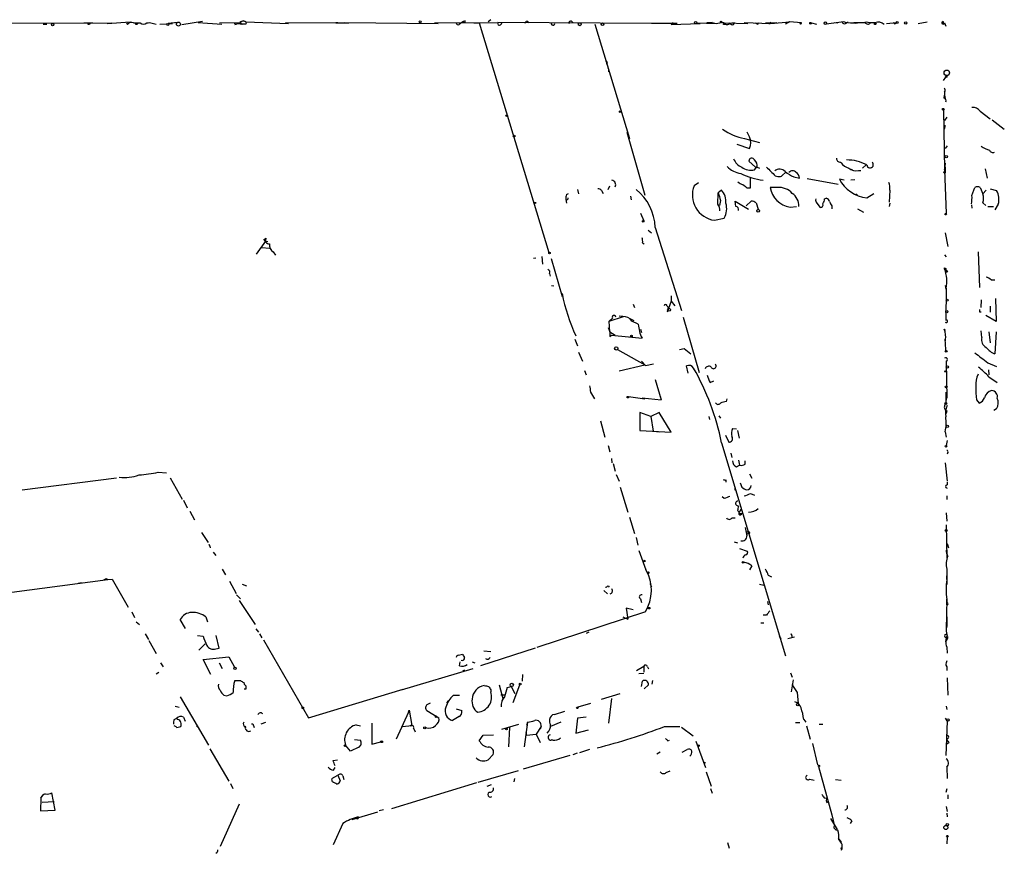
# Model space of a CAD drawing. Extents: x -21533 to 98113, y -115708 to 132237.
# Drawn here: x 594 to 746, y 132099 to 132227 of the extents above; entities that cross this region are included whole.
import ezdxf

# ---------------------------------------------------------------- set-up
doc = ezdxf.new("R2010")
doc.units = 0
doc.header["$MEASUREMENT"] = 0
doc.layers.add('MAIN', color=5, linetype='CONTINUOUS')

msp = doc.modelspace()

# ---------------------------------------------------------------- linework, layer by layer
at = {"layer": 'MAIN'}
for p, q in [((560.07, 132226.5156), (608.076, 132226.6002)), ((597.4927, 132226.4309), (598.0853, 132226.4309)), ((603.758, 132226.6002), (605.1973, 132226.6002)), ((607.3987, 132226.5156), (610.9547, 132226.7696)), ((610.362, 132226.6002), (610.5313, 132226.3462)), ((611.4627, 132226.6002), (612.4787, 132226.6002)), ((613.918, 132226.6849), (614.934, 132226.4309)), ((615.5267, 132226.4309), (617.474, 132226.5156)), ((618.236, 132226.6849), (616.7967, 132226.5156)), ((618.9133, 132226.3462), (622.1307, 132226.8542)), ((621.4533, 132226.6849), (625.094, 132226.4309)), ((624.7553, 132226.6002), (627.888, 132226.6849)), ((627.0413, 132226.6002), (628.2267, 132226.4309)), ((627.126, 132226.3462), (627.38, 132226.4309)), ((627.888, 132226.5156), (627.38, 132226.4309)), ((627.888, 132226.6849), (628.2267, 132226.4309)), ((628.8193, 132226.4309), (628.2267, 132226.4309)), ((628.4807, 132226.9389), (628.8193, 132226.7696)), ((628.8193, 132226.7696), (635.4233, 132226.5156)), ((634.9153, 132226.6849), (643.0433, 132226.6002)), ((643.0433, 132226.6002), (642.7047, 132226.6002)), ((642.7047, 132226.6002), (644.7367, 132226.6002)), ((644.0593, 132226.6849), (658.5373, 132226.5156)), ((657.9447, 132226.6002), (667.766, 132226.6849)), ((661.3313, 132226.6002), (662.7707, 132226.6849)), ((662.2627, 132226.6849), (662.7707, 132226.6849)), ((662.686, 132226.6849), (662.686, 132226.9389)), ((664.0407, 132226.6002), (664.8873, 132226.6002)), ((664.8873, 132226.6002), (675.64, 132191.1249)), ((666.6653, 132227.1082), (666.242, 132226.7696)), ((667.8507, 132226.2616), (667.766, 132226.6849)), ((691.4727, 132226.5156), (667.766, 132226.6849)), ((672.2533, 132226.8542), (672.5073, 132226.6002)), ((679.1113, 132226.8542), (679.3653, 132226.6002)), ((682.752, 132226.4309), (688.086, 132208.7356)), ((695.452, 132226.5156), (691.4727, 132226.5156)), ((694.8593, 132226.6849), (694.5207, 132226.3462)), ((694.5207, 132226.3462), (699.008, 132226.5156)), ((698.5, 132226.6002), (699.008, 132226.5156)), ((698.5, 132226.6002), (701.4633, 132226.5156)), ((700.8707, 132226.6849), (700.024, 132226.6002)), ((700.8707, 132226.6849), (701.4633, 132226.5156)), ((701.4633, 132226.5156), (702.31, 132226.6849)), ((702.6487, 132226.6002), (702.31, 132226.6849)), ((702.818, 132226.6002), (706.374, 132226.5156)), ((703.9187, 132226.6002), (704.2573, 132226.6849)), ((705.7813, 132226.6849), (709.93, 132226.5156)), ((707.898, 132226.4309), (708.0673, 132226.6002)), ((709.0833, 132226.6002), (710.8613, 132226.6849)), ((709.93, 132226.6849), (709.5913, 132226.4309)), ((709.93, 132226.5156), (712.8087, 132226.7696)), ((712.8087, 132226.7696), (712.216, 132226.4309)), ((714.6713, 132226.6002), (712.8087, 132226.7696)), ((714.4173, 132226.6849), (714.6713, 132226.6002)), ((716.1953, 132226.6002), (716.9573, 132226.4309)), ((721.1907, 132226.7696), (718.4813, 132226.4309)), ((719.836, 132226.6849), (720.2593, 132226.6002)), ((721.614, 132226.6002), (721.1907, 132226.7696)), ((721.4447, 132226.5156), (721.6987, 132226.6002)), ((723.3073, 132226.6849), (723.3073, 132226.6002)), ((725.3393, 132226.6002), (724.916, 132226.6849)), ((726.0167, 132226.6002), (725.2547, 132226.6002)), ((727.7947, 132226.5156), (729.3187, 132226.6849)), ((729.1493, 132226.5156), (729.3187, 132226.6849)), ((732.7053, 132226.5156), (734.06, 132226.7696)), ((736.346, 132226.5156), (736.6, 132226.6002)), ((736.5153, 132226.8542), (736.6, 132226.6002)), ((736.7693, 132226.6002), (736.9387, 132226.0922)), ((684.6147, 132220.4196), (684.53, 132220.1656)), ((684.8687, 132219.4036), (684.8687, 132219.0649)), ((736.6, 132217.7102), (736.9387, 132218.2182)), ((736.7693, 132215.9322), (736.7693, 132215.4242)), ((736.6847, 132215.0009), (736.7693, 132215.4242)), ((736.7693, 132215.4242), (736.854, 132214.9162)), ((736.6, 132213.1382), (736.7693, 132203.9096)), ((742.2727, 132212.9689), (743.7967, 132211.7836)), ((737.108, 132212.0376), (736.7693, 132211.5296)), ((744.1353, 132211.6142), (745.998, 132210.1749)), ((687.6627, 132209.7516), (690.4567, 132200.0149)), ((706.628, 132208.9896), (706.2893, 132209.7516)), ((736.854, 132210.7676), (736.6847, 132210.1749)), ((705.866, 132208.7356), (708.152, 132208.1429)), ((704.6807, 132207.8889), (706.628, 132207.2116)), ((737.1927, 132207.6349), (736.854, 132207.2116)), ((707.5593, 132204.3329), (706.5433, 132205.2642)), ((707.39, 132203.9096), (707.8133, 132204.4176)), ((707.8133, 132204.3329), (708.152, 132204.1636)), ((720.6827, 132205.0949), (720.7673, 132205.0102)), ((722.122, 132204.0789), (722.5453, 132203.9096)), ((723.4767, 132203.8249), (723.8153, 132203.8249)), ((724.662, 132204.6716), (724.0693, 132204.1636)), ((736.854, 132204.9256), (736.7693, 132203.9096)), ((736.7693, 132203.9096), (736.854, 132204.3329)), ((736.7693, 132203.9096), (737.0233, 132197.1362)), ((736.854, 132204.3329), (736.854, 132203.4016)), ((743.0347, 132204.0789), (743.3733, 132202.6396)), ((706.7973, 132201.1156), (706.7973, 132202.6396)), ((710.6073, 132202.9782), (711.0307, 132202.8936)), ((711.708, 132203.0629), (712.216, 132203.4862)), ((713.486, 132202.8089), (714.3327, 132202.6396)), ((715.518, 132202.5549), (720.344, 132201.7082)), ((721.2753, 132202.3009), (720.5133, 132202.4702)), ((722.884, 132202.3856), (722.2913, 132202.3009)), ((736.6, 132203.5709), (736.854, 132203.4016)), ((680.0427, 132200.8616), (680.212, 132200.1842)), ((683.768, 132200.6922), (684.022, 132200.2689)), ((684.784, 132200.8616), (685.038, 132201.4542)), ((698.754, 132201.8776), (698.0767, 132201.4542)), ((702.31, 132200.7769), (701.802, 132200.3536)), ((706.2893, 132201.1156), (706.7973, 132201.1156)), ((710.946, 132201.2002), (709.8453, 132201.2002)), ((728.3027, 132200.7769), (728.218, 132198.9142)), ((741.0027, 132199.9302), (741.426, 132201.2002)), ((742.2727, 132201.2002), (742.696, 132200.1842)), ((743.204, 132200.7769), (742.696, 132200.1842)), ((743.7967, 132200.9462), (744.8127, 132200.6922)), ((678.2647, 132199.3376), (678.3493, 132198.7449)), ((678.3493, 132200.0996), (678.688, 132200.2689)), ((688.2553, 132199.8456), (688.34, 132199.2529)), ((701.7173, 132198.5756), (701.802, 132200.3536)), ((702.1407, 132199.1682), (701.9713, 132198.4062)), ((704.5113, 132198.2369), (704.4267, 132199.0836)), ((704.4267, 132199.0836), (706.4587, 132197.8136)), ((706.12, 132198.3216), (706.882, 132199.0836)), ((718.2273, 132199.4222), (718.4813, 132199.5069)), ((723.0533, 132200.1842), (723.3073, 132200.0149)), ((724.7467, 132199.5916), (725.8473, 132200.2689)), ((707.644, 132198.8296), (707.9827, 132197.8136)), ((712.8933, 132198.1522), (713.9093, 132198.2369)), ((717.042, 132198.7449), (717.55, 132198.0676)), ((719.328, 132198.3216), (719.328, 132197.8982)), ((723.3073, 132197.8982), (724.2387, 132197.3902)), ((728.3027, 132198.7449), (728.218, 132198.2369)), ((740.918, 132198.4909), (741.0027, 132197.9829)), ((742.696, 132198.8296), (743.1193, 132198.4062)), ((743.458, 132198.2369), (744.3047, 132198.2369)), ((745.0667, 132198.5756), (744.5587, 132197.7289)), ((689.7793, 132197.2209), (690.2873, 132196.0356)), ((701.2093, 132196.1202), (702.7333, 132196.4589)), ((690.9647, 132194.5962), (691.4727, 132194.1729)), ((692.0653, 132195.0196), (696.1293, 132182.1502)), ((631.6133, 132193.1569), (631.952, 132193.3262)), ((736.854, 132194.1729), (737.2773, 132192.0562)), ((631.8673, 132192.9029), (630.428, 132190.8709)), ((631.2747, 132191.8869), (632.46, 132191.8022)), ((631.8673, 132192.9029), (632.206, 132192.8182)), ((690.118, 132192.6489), (690.372, 132192.4796)), ((633.0527, 132191.2096), (633.3913, 132190.7016)), ((673.608, 132190.2782), (673.2693, 132190.1936)), ((674.5393, 132190.5322), (674.624, 132189.3469)), ((675.9787, 132190.1936), (677.672, 132184.3516)), ((736.7693, 132190.7862), (737.0233, 132190.4476)), ((741.934, 132191.2096), (742.188, 132185.7062)), ((736.7693, 132188.7542), (736.9387, 132188.6696)), ((736.7693, 132188.5849), (736.9387, 132188.6696)), ((736.9387, 132188.6696), (736.9387, 132188.2462)), ((675.7247, 132187.9076), (675.8093, 132187.4842)), ((743.966, 132186.8916), (744.5587, 132186.8916)), ((676.0633, 132186.0449), (676.402, 132185.9602)), ((736.854, 132186.0449), (736.9387, 132185.4522)), ((737.0233, 132185.6216), (736.9387, 132180.6262)), ((694.5207, 132184.4362), (694.5207, 132183.5896)), ((742.442, 132183.8436), (742.3573, 132182.6582)), ((744.6433, 132184.0129), (744.728, 132180.4569)), ((688.6787, 132183.1662), (688.848, 132182.6582)), ((694.5207, 132183.5896), (693.928, 132181.8962)), ((693.928, 132182.9122), (694.0973, 132182.4889)), ((694.5207, 132183.5896), (695.1133, 132182.9122)), ((743.7967, 132182.8276), (743.7967, 132181.8962)), ((684.9533, 132180.5416), (687.1547, 132181.2189)), ((685.4613, 132180.9649), (684.9533, 132180.5416)), ((687.07, 132181.2189), (686.4773, 132181.3036)), ((688.2553, 132180.8802), (688.7633, 132180.6262)), ((696.3833, 132181.1342), (698.8387, 132172.5829)), ((742.188, 132181.9809), (742.442, 132181.9809)), ((744.728, 132180.4569), (743.1193, 132181.3882)), ((684.784, 132179.5256), (685.038, 132178.8482)), ((685.038, 132178.8482), (684.9533, 132180.5416)), ((689.4407, 132180.0336), (688.4247, 132180.5416)), ((689.7793, 132179.2716), (689.9487, 132178.7636)), ((736.6847, 132179.2716), (736.854, 132179.1022)), ((679.6193, 132177.7476), (680.0427, 132176.7316)), ((685.038, 132178.8482), (685.8847, 132178.3402)), ((685.038, 132178.1709), (685.292, 132178.3402)), ((685.292, 132178.3402), (690.0333, 132177.9169)), ((736.854, 132177.7476), (736.854, 132177.4936)), ((736.854, 132177.4936), (736.854, 132177.7476)), ((742.5267, 132178.0016), (742.442, 132179.0176)), ((743.6273, 132178.8482), (743.7967, 132177.1549)), ((744.728, 132178.8482), (744.5587, 132175.4616)), ((695.7907, 132176.1389), (696.5527, 132176.3082)), ((696.5527, 132176.3082), (697.5687, 132175.4616)), ((680.212, 132175.7156), (680.8047, 132174.3609)), ((686.2233, 132176.1389), (690.4567, 132173.7682)), ((686.4773, 132172.8369), (690.4567, 132173.7682)), ((689.9487, 132174.3609), (690.5413, 132173.6836)), ((690.5413, 132173.6836), (691.8113, 132173.9376)), ((697.1453, 132172.4982), (696.8913, 132173.5989)), ((737.0233, 132174.3609), (737.0233, 132174.1916)), ((737.0233, 132174.1916), (737.108, 132168.6882)), ((743.458, 132174.1069), (744.8127, 132173.5142)), ((681.1433, 132172.9216), (681.3973, 132172.2442)), ((743.5427, 132173.0062), (743.6273, 132172.2442)), ((743.6273, 132171.9056), (744.8973, 132171.0589)), ((692.0653, 132171.4822), (692.9967, 132168.3496)), ((700.532, 132171.0589), (701.1247, 132171.3129)), ((682.0747, 132169.5349), (682.6673, 132168.5189)), ((687.9167, 132168.8576), (690.4567, 132168.5189)), ((690.0333, 132168.6882), (692.9967, 132168.3496)), ((692.8273, 132168.9422), (692.9967, 132168.3496)), ((736.9387, 132169.5349), (736.9387, 132167.9262)), ((703.072, 132168.0956), (703.1567, 132168.5189)), ((741.68, 132168.3496), (742.1033, 132167.8416)), ((691.388, 132165.8096), (689.6947, 132166.4022)), ((689.6947, 132166.4022), (689.6947, 132163.6082)), ((692.658, 132166.4022), (691.388, 132165.8096)), ((691.388, 132165.8096), (691.7267, 132163.5236)), ((694.5207, 132163.3542), (692.658, 132166.4022)), ((700.3627, 132165.8096), (700.4473, 132165.3016)), ((701.8867, 132165.8942), (702.1407, 132165.5556)), ((737.108, 132166.6562), (737.0233, 132166.2329)), ((744.8127, 132166.9949), (744.3893, 132166.7409)), ((683.5987, 132165.1322), (684.276, 132162.5922)), ((689.6947, 132163.6082), (694.5207, 132163.3542)), ((691.7267, 132163.5236), (692.7427, 132163.4389)), ((702.9027, 132162.9309), (703.4107, 132161.8302)), ((704.0033, 132163.9469), (704.596, 132163.8622)), ((704.7653, 132163.6082), (705.0193, 132162.4229)), ((736.854, 132163.4389), (737.0233, 132162.5922)), ((684.784, 132161.3222), (685.038, 132160.3062)), ((702.31, 132161.7456), (712.216, 132128.8102)), ((737.1927, 132162.0842), (737.0233, 132161.3222)), ((703.7493, 132160.1369), (703.9187, 132159.4596)), ((737.2773, 132160.2216), (737.1927, 132159.9676)), ((685.292, 132159.2902), (685.3767, 132158.6129)), ((685.546, 132158.5282), (685.8847, 132157.3429)), ((704.596, 132158.0202), (705.104, 132158.2742)), ((704.9347, 132159.0362), (705.104, 132158.2742)), ((705.9507, 132158.4436), (705.9507, 132158.9516)), ((736.854, 132158.6129), (737.1927, 132155.8189)), ((615.2727, 132157.1736), (616.5427, 132157.0889)), ((686.054, 132156.8349), (686.4773, 132155.8189)), ((706.628, 132156.9196), (706.9667, 132156.2422)), ((594.2753, 132154.4642), (608.838, 132156.3269)), ((617.1353, 132156.3269), (618.998, 132153.0249)), ((702.9873, 132155.9882), (702.9873, 132155.6496)), ((705.1887, 132155.5649), (705.4427, 132154.8876)), ((737.1927, 132155.6496), (737.1927, 132155.2262)), ((686.6467, 132154.8876), (687.832, 132150.9929)), ((704.342, 132154.4642), (704.5113, 132154.4642)), ((706.7973, 132153.8716), (707.39, 132153.6176)), ((737.108, 132153.5329), (737.108, 132152.9402)), ((619.1673, 132152.8556), (619.76, 132151.6702)), ((702.7333, 132153.1096), (702.3947, 132153.3636)), ((704.596, 132152.0936), (704.9347, 132151.9242)), ((620.1833, 132151.1622), (620.8607, 132149.8076)), ((704.7653, 132151.2469), (705.0193, 132150.9929)), ((705.2733, 132151.4162), (705.0193, 132150.9929)), ((705.1887, 132150.8236), (705.4427, 132150.8236)), ((737.0233, 132150.9082), (737.108, 132149.6382)), ((688.086, 132150.2309), (688.848, 132147.6909)), ((703.9187, 132150.1462), (704.4267, 132150.1462)), ((737.0233, 132149.0456), (737.108, 132143.9656)), ((621.9613, 132147.8602), (622.9773, 132146.3362)), ((705.9507, 132148.6222), (706.2047, 132147.3522)), ((689.102, 132147.0982), (689.356, 132145.9129)), ((704.2573, 132146.4209), (704.7653, 132146.2516)), ((737.1927, 132146.1669), (737.362, 132145.4896)), ((623.2313, 132145.7436), (623.316, 132145.4896)), ((623.7393, 132144.8122), (624.1627, 132144.3042)), ((689.5253, 132145.0662), (690.626, 132142.1029)), ((705.104, 132145.4049), (706.2893, 132144.9816)), ((625.1787, 132142.1876), (625.6867, 132141.3409)), ((706.9667, 132142.6956), (706.628, 132142.1029)), ((709.5067, 132141.2562), (710.0147, 132141.0022)), ((737.108, 132142.1876), (737.108, 132141.1716)), ((592.6667, 132138.6316), (607.4833, 132140.5789)), ((603.4193, 132140.0709), (602.9113, 132139.9862)), ((607.2293, 132140.7482), (607.4833, 132140.5789)), ((607.4833, 132140.5789), (608.1607, 132140.6636)), ((608.1607, 132140.6636), (610.616, 132136.3456)), ((626.2793, 132140.3249), (627.2953, 132138.4622)), ((628.2267, 132139.9016), (628.904, 132139.6476)), ((691.2187, 132139.9862), (691.4727, 132139.4782)), ((708.152, 132139.9016), (708.8293, 132139.7322)), ((737.108, 132141.1716), (737.108, 132139.8169)), ((737.108, 132140.5789), (737.108, 132141.1716)), ((627.38, 132138.2082), (627.9727, 132137.6156)), ((684.1067, 132138.8856), (684.6993, 132138.3776)), ((684.784, 132139.6476), (684.9533, 132139.3936)), ((627.8033, 132137.3616), (630.2587, 132133.6362)), ((689.7793, 132137.6156), (689.9487, 132137.0229)), ((709.422, 132137.1922), (709.5067, 132136.6842)), ((737.108, 132137.6156), (737.0233, 132132.8742)), ((737.108, 132137.2769), (737.108, 132137.6156)), ((737.108, 132136.6842), (737.108, 132137.5309)), ((737.108, 132137.2769), (737.108, 132137.0229)), ((611.2087, 132135.5836), (611.632, 132134.7369)), ((690.5413, 132135.5836), (673.7773, 132130.0802)), ((688.6787, 132135.9222), (687.578, 132136.1762)), ((687.578, 132136.1762), (687.832, 132134.4829)), ((611.886, 132134.0596), (612.394, 132133.6362)), ((619.506, 132133.0436), (618.6593, 132134.3982)), ((622.6387, 132134.8216), (622.8927, 132134.0596)), ((687.07, 132134.8216), (687.832, 132134.4829)), ((708.406, 132133.8902), (708.8293, 132133.8902)), ((709.2527, 132135.0756), (708.7447, 132135.0756)), ((737.108, 132134.6522), (737.108, 132134.0596)), ((737.108, 132134.0596), (737.108, 132133.3822)), ((613.2407, 132132.1969), (613.7487, 132131.3502)), ((630.3433, 132132.9589), (630.7667, 132132.4509)), ((630.936, 132132.1969), (631.2747, 132131.6042)), ((681.8207, 132132.4509), (681.3973, 132132.2816)), ((613.8333, 132131.1809), (614.934, 132129.1489)), ((621.3687, 132131.9429), (622.2153, 132131.8582)), ((622.554, 132130.6729), (621.538, 132129.6569)), ((624.6707, 132129.9956), (624.2473, 132131.9429)), ((631.5287, 132131.2656), (638.4713, 132119.2429)), ((711.2, 132131.8582), (711.454, 132131.4349)), ((713.5707, 132131.6889), (712.5547, 132131.4349)), ((713.1473, 132131.9429), (713.1473, 132131.6889)), ((624.1627, 132129.9109), (624.6707, 132129.9956)), ((673.5233, 132129.9956), (665.0567, 132127.2862)), ((665.5647, 132129.5722), (666.6653, 132129.4876)), ((737.108, 132130.1649), (737.1927, 132129.2336)), ((615.6113, 132127.7096), (616.0347, 132127.1169)), ((622.2153, 132128.2176), (626.1947, 132128.6409)), ((623.4007, 132125.9316), (622.2153, 132128.2176)), ((624.6707, 132127.7096), (625.1787, 132126.8629)), ((626.1947, 132128.6409), (627.0413, 132127.0322)), ((661.67, 132128.8949), (662.2627, 132129.0642)), ((661.8393, 132127.2862), (661.924, 132127.8789)), ((663.7867, 132127.8789), (664.21, 132127.7096)), ((614.934, 132126.0162), (615.3573, 132126.2702)), ((652.8647, 132123.5609), (663.956, 132126.8629)), ((662.6013, 132126.6089), (662.2627, 132126.4396)), ((689.1867, 132126.5242), (690.2873, 132127.2016)), ((690.2873, 132126.1009), (689.5253, 132126.0162)), ((690.2873, 132127.2016), (690.2873, 132126.2702)), ((690.88, 132127.1169), (691.0493, 132126.7782)), ((712.978, 132126.1856), (713.232, 132125.5082)), ((736.9387, 132127.3709), (737.108, 132127.1169)), ((737.108, 132127.1169), (737.108, 132126.9476)), ((737.108, 132127.1169), (737.108, 132126.5242)), ((628.4807, 132124.6616), (628.5653, 132124.4076)), ((671.576, 132125.9316), (671.4913, 132124.9156)), ((689.9487, 132124.0689), (690.118, 132124.9156)), ((691.642, 132125.0002), (691.5573, 132124.4076)), ((713.4013, 132125.0849), (713.0627, 132123.2222)), ((737.1927, 132125.4236), (737.2773, 132122.7142)), ((628.5653, 132124.4076), (628.8193, 132124.1536)), ((628.5653, 132124.4076), (628.8193, 132124.1536)), ((628.8193, 132123.6456), (628.5653, 132123.6456)), ((638.4713, 132119.2429), (653.1187, 132123.6456)), ((666.6653, 132123.5609), (666.6653, 132123.2222)), ((667.9353, 132124.3229), (668.528, 132122.2062)), ((669.2053, 132123.8996), (669.798, 132124.0689)), ((669.798, 132124.0689), (670.3907, 132122.9682)), ((670.1367, 132121.6136), (671.1527, 132124.3229)), ((691.0493, 132124.3229), (690.372, 132123.7302)), ((713.994, 132123.1376), (714.1633, 132121.4442)), ((618.6593, 132122.4602), (623.062, 132115.0096)), ((625.4327, 132122.7142), (625.856, 132122.6296)), ((656.844, 132121.2749), (657.352, 132121.5289)), ((659.892, 132121.5289), (660.146, 132121.8676)), ((660.908, 132122.7142), (661.8393, 132122.7142)), ((668.1893, 132122.7989), (668.782, 132122.7989)), ((668.6973, 132122.3756), (668.3587, 132121.8676)), ((683.768, 132122.1216), (686.6467, 132122.9682)), ((685.292, 132122.2062), (684.8687, 132118.3962)), ((617.8973, 132121.0209), (618.49, 132120.8516)), ((653.9653, 132120.0896), (652.018, 132115.9409)), ((653.9653, 132120.0896), (654.05, 132120.4282)), ((654.05, 132120.4282), (654.4733, 132118.0576)), ((656.7593, 132120.3436), (658.622, 132119.2429)), ((661.3313, 132120.5976), (662.178, 132120.3436)), ((676.4867, 132119.7509), (678.0953, 132120.2589)), ((682.0747, 132121.4442), (680.1273, 132120.8516)), ((737.0233, 132121.0209), (737.108, 132120.5129)), ((617.728, 132118.9889), (618.1513, 132119.1582)), ((618.3207, 132118.9889), (618.1513, 132119.1582)), ((619.1673, 132119.3276), (619.4213, 132118.7349)), ((631.8673, 132118.4809), (631.1053, 132118.2269)), ((661.7547, 132119.4122), (660.7387, 132118.8196)), ((672.338, 132118.5656), (671.83, 132114.7556)), ((672.338, 132118.5656), (672.1687, 132118.0576)), ((677.5027, 132118.5656), (675.894, 132117.8882)), ((680.0427, 132119.1582), (679.7887, 132116.8722)), ((681.3973, 132119.3276), (680.0427, 132119.1582)), ((713.74, 132118.4809), (714.4173, 132118.4809)), ((715.01, 132118.9889), (715.3487, 132118.5656)), ((736.854, 132119.1582), (737.1927, 132118.7349)), ((737.1927, 132118.7349), (736.9387, 132113.4009)), ((618.1513, 132117.7189), (618.744, 132117.8882)), ((621.1993, 132117.9729), (621.4533, 132117.7189)), ((628.7347, 132117.8882), (628.8193, 132117.9729)), ((630.0047, 132118.0576), (630.0893, 132117.7189)), ((645.8373, 132118.1422), (646.5147, 132117.9729)), ((648.2927, 132118.3962), (648.2927, 132115.1789)), ((653.034, 132117.8882), (654.4733, 132118.0576)), ((654.7273, 132117.6342), (654.9813, 132117.0416)), ((668.3587, 132117.4649), (670.9833, 132118.2269)), ((669.544, 132117.7189), (669.3747, 132114.7556)), ((672.084, 132116.9569), (672.1687, 132116.5336)), ((674.4547, 132117.8882), (673.6927, 132116.7029)), ((674.4547, 132117.8882), (674.2853, 132117.4649)), ((679.7887, 132116.8722), (681.736, 132117.3802)), ((693.5047, 132117.8882), (695.8753, 132117.8882)), ((696.1293, 132117.8036), (697.9073, 132116.4489)), ((715.4333, 132117.9729), (716.026, 132115.9409)), ((717.3807, 132118.2269), (717.9733, 132118.2269)), ((645.5833, 132115.8562), (646.5147, 132115.7716)), ((648.2927, 132115.1789), (649.6473, 132115.5176)), ((664.8873, 132115.6869), (665.48, 132116.5336)), ((665.48, 132116.5336), (667.0887, 132116.6182)), ((672.1687, 132116.5336), (673.6927, 132116.7029)), ((673.6927, 132116.7029), (674.2853, 132115.4329)), ((694.0127, 132115.6869), (694.2667, 132115.7716)), ((698.3307, 132115.6022), (699.8547, 132111.5382)), ((737.362, 132116.1102), (737.108, 132115.8562)), ((623.2313, 132114.4169), (626.1947, 132109.4216)), ((644.9907, 132114.0782), (644.2287, 132115.0096)), ((646.2607, 132114.6709), (644.9907, 132114.0782)), ((681.9053, 132114.3322), (680.3813, 132113.8242)), ((692.3193, 132113.6549), (692.8273, 132113.9936)), ((696.214, 132113.9089), (696.976, 132114.3322)), ((716.3647, 132115.2636), (717.1267, 132111.9616)), ((737.4467, 132115.3482), (737.108, 132115.1789)), ((642.2813, 132112.6389), (642.9587, 132112.7236)), ((666.242, 132112.7236), (667.004, 132113.5702)), ((678.8573, 132113.4009), (671.6607, 132111.2842)), ((679.3653, 132113.5702), (680.0427, 132113.8242)), ((642.366, 132111.1149), (642.62, 132111.5382)), ((670.8987, 132111.0302), (664.6333, 132109.2522)), ((693.7587, 132110.7762), (694.3513, 132111.0302)), ((699.9393, 132110.8609), (700.7013, 132108.6596)), ((717.296, 132111.7076), (719.328, 132104.2569)), ((737.108, 132111.6229), (737.1927, 132109.8449)), ((642.112, 132109.8449), (643.0433, 132110.3529)), ((642.1967, 132109.3369), (642.112, 132109.6756)), ((643.0433, 132110.3529), (643.382, 132109.5062)), ((643.8053, 132110.2682), (643.9747, 132109.6756)), ((670.306, 132109.8449), (670.2213, 132109.3369)), ((715.9413, 132109.7602), (716.6187, 132109.5909)), ((719.9207, 132109.6756), (720.7673, 132109.5909)), ((626.4487, 132109.0829), (626.7873, 132108.3209)), ((664.464, 132109.1676), (651.3407, 132105.1882)), ((666.0727, 132108.6596), (666.75, 132108.9136)), ((700.6167, 132108.3209), (700.8707, 132107.5589)), ((737.0233, 132107.7282), (737.1927, 132108.3209)), ((597.154, 132106.7969), (597.0693, 132104.8496)), ((597.154, 132106.7969), (597.3233, 132107.1356)), ((597.3233, 132106.2042), (599.186, 132106.2889)), ((599.3553, 132104.9342), (598.8473, 132107.6436)), ((718.1427, 132106.8816), (718.566, 132106.7969)), ((718.566, 132106.1196), (718.9047, 132106.2889)), ((737.2773, 132107.3049), (737.2773, 132106.7122)), ((597.0693, 132104.8496), (599.3553, 132104.9342)), ((627.8033, 132105.8656), (624.84, 132099.3462)), ((650.0707, 132105.0189), (649.3933, 132104.8496)), ((737.0233, 132105.5269), (737.1927, 132104.7649)), ((645.2447, 132103.4949), (649.224, 132104.6802)), ((645.922, 132103.6642), (645.668, 132103.6642)), ((719.1587, 132103.6642), (720.1747, 132101.9709)), ((719.328, 132104.2569), (719.7513, 132102.4789)), ((722.4607, 132103.3256), (722.2067, 132102.9022)), ((737.108, 132104.5109), (737.1927, 132103.9182)), ((643.8053, 132102.9022), (642.2813, 132099.6002)), ((720.344, 132100.6162), (720.7673, 132100.0236)), ((737.1927, 132100.7856), (737.108, 132099.7696)), ((703.2413, 132099.9389), (703.4953, 132099.0922)), ((720.852, 132099.1769), (720.7673, 132098.9229)), ((720.7673, 132098.9229), (720.852, 132099.1769))]:
    msp.add_line(p, q, dxfattribs=at)
for centre, radius in [((598.9461, 132226.3463), 0.1834), ((604.5623, 132226.4733), 0.1338), ((611.9283, 132226.4733), 0.1338), ((616.7664, 132226.3644), 0.1541), ((618.4053, 132226.4309), 0.3052), ((655.7644, 132226.7908), 0.1496), ((680.4095, 132226.4027), 0.2275), ((683.9131, 132226.4007), 0.201), ((698.3094, 132226.6426), 0.1951), ((702.2464, 132226.7696), 0.1058), ((702.7333, 132226.4874), 0.1411), ((716.0683, 132226.5579), 0.1338), ((718.3543, 132226.5791), 0.1951), ((726.059, 132226.4733), 0.1338), ((729.4597, 132226.685), 0.1411), ((730.758, 132226.6003), 0.1693), ((737.1079, 132218.8956), 0.4233), ((737.0233, 132218.2818), 0.1058), ((686.6466, 132212.8843), 0.1197), ((736.5576, 132213.2653), 0.1338), ((669.1206, 132212.2916), 0.1197), ((670.2636, 132209.1166), 0.1338), ((737.0233, 132205.9416), 0.1893), ((673.5233, 132198.7873), 0.0946), ((707.9705, 132197.5959), 0.218), ((690.2026, 132195.9509), 0.1197), ((736.9386, 132197.0516), 0.1197), ((675.7246, 132191.0403), 0.1197), ((737.0656, 132188.204), 0.1338), ((737.1715, 132183.7801), 0.1496), ((694.2102, 132182.2914), 0.2275), ((737.108, 132181.981), 0.1693), ((688.3823, 132178.2133), 0.1338), ((686.0386, 132176.316), 0.2558), ((737.0233, 132175.8567), 0.1411), ((737.2067, 132173.4437), 0.1839), ((736.8539, 132172.7523), 0.0846), ((737.0233, 132170.3534), 0.1411), ((687.832, 132168.7729), 0.1197), ((736.9598, 132167.7781), 0.1496), ((737.1926, 132164.2856), 0.1893), ((736.981, 132161.1953), 0.1338), ((706.4163, 132147.818), 0.2158), ((737.0021, 132148.1778), 0.1496), ((690.372, 132143.4576), 0.1197), ((705.6543, 132143.2459), 0.1338), ((691.007, 132141.6373), 0.1338), ((691.134, 132136.1763), 0.1197), ((627.126, 132126.863), 0.1893), ((669.8903, 132124.3076), 0.2558), ((671.1949, 132124.4499), 0.1338), ((714.0786, 132121.2749), 0.1893), ((637.6246, 132120.767), 0.1197), ((680.0426, 132120.7669), 0.1197), ((658.1986, 132119.4123), 0.1197), ((737.2773, 132118.9043), 0.1893), ((656.4418, 132117.6978), 0.1496), ((669.0783, 132117.5073), 0.1338), ((649.7955, 132115.5388), 0.1496), ((644.144, 132114.925), 0.1197), ((698.754, 132114.925), 0.1197), ((699.6853, 132112.258), 0.0946), ((717.3594, 132111.7923), 0.1058), ((736.9668, 132102.2814), 0.3155), ((737.1926, 132102.733), 0.1893), ((737.1926, 132100.9267), 0.1411)]:
    msp.add_circle(centre, radius, dxfattribs=at)
for centre, radius, start, end in [((611.124, 132226.0075), 0.6826, 60.254078, 150.254078), ((612.9867, 132227.2777), 0.8468, 233.136869, 306.863132), ((613.4526, 132227.9109), 1.3114, 271.839722, 290.787187), ((626.9568, 132226.4309), 0.1892, 333.407865, 63.475575), ((629.0716, 132224.7416), 2.2754, 105.051935, 121.344217), ((628.4489, 132226.2933), 0.6034, 52.129181, 158.380224), ((628.6923, 132226.6003), 0.2116, 306.859073, 53.124688), ((661.6447, 132226.6427), 0.3163, 187.722739, 290.354599), ((663.6022, 132224.4712), 2.6323, 110.368798, 134.576735), ((662.7283, 132226.4735), 0.2156, 78.658798, 101.315144), ((667.9184, 132226.7104), 0.4539, 261.421795, 345.948448), ((672.38, 132226.3889), 0.4822, 105.232194, 164.767806), ((676.275, 132226.5579), 0.2993, 171.875312, 351.875312), ((678.9843, 132226.6426), 0.2468, 59.02828, 210.97172), ((703.1567, 132226.9812), 0.635, 216.869898, 323.130102), ((703.9647, 132226.6167), 0.3004, 183.148096, 13.120403), ((750.0486, 132311.1804), 94.6528, 243.327098, 243.556308), ((714.5355, 132226.6162), 0.1367, 149.834063, 353.280372), ((721.2753, 132226.8541), 0.3785, 206.551513, 296.585359), ((721.9103, 132226.1349), 0.5516, 94.397909, 122.488718), ((723.0117, 132233.8484), 7.2542, 260.928909, 272.335373), ((723.6037, 132671.1844), 444.5004, 269.885409, 270.114592), ((724.7043, 132225.3724), 1.3455, 65.85419, 114.141924), ((724.9478, 132226.96), 0.5318, 211.152229, 317.416078), ((726.558, 132225.4628), 1.2597, 44.530426, 115.450243), ((729.0647, 132226.6002), 0.1198, 135, 315), ((736.5998, 132226.6003), 0.2676, 108.407865, 198.455264), ((736.5335, 132226.6789), 0.2486, 221.053693, 341.543185), ((684.4453, 132220.5042), 0.1894, 333.462013, 116.537987), ((684.784, 132219.4882), 0.1198, 315.033843, 135), ((736.4576, 132216.1901), 0.4046, 320.395708, 55.850351), ((736.6141, 132214.6199), 0.3875, 326.88812, 79.502061), ((741.0629, 132212.0335), 1.5293, 37.710681, 92.256019), ((707.5594, 132217.4244), 8.8523, 234.979082, 258.97161), ((704.6386, 132208.1006), 2.179, 335.921641, 24.078359), ((744.9141, 132211.1909), 4.4007, 235.822799, 254.147422), ((744.2623, 132207.1692), 0.5896, 201.032627, 291.041697), ((706.3317, 132206.4919), 2.3349, 202.380135, 247.619865), ((706.9848, 132205.2581), 0.4415, 23.418375, 179.208421), ((706.7051, 132204.5385), 1.1271, 349.48964, 52.578016), ((720.6402, 132205.6451), 0.5518, 175.582979, 274.417021), ((721.656, 132198.786), 6.6477, 62.294728, 90.361994), ((706.088, 132207.469), 4.2313, 226.150032, 258.898799), ((706.8397, 132206.0686), 2.2281, 231.170713, 284.299447), ((1048.5922, 132542.2927), 478.9239, 224.883285, 225.112477), ((711.277, 132202.7473), 1.2469, 46.754797, 127.223713), ((716.5362, 132209.1962), 7.0782, 231.514521, 244.473594), ((713.2743, 132203.0488), 0.703, 38.473982, 141.520947), ((722.6297, 132206.3647), 2.3029, 216.027922, 252.90349), ((723.0533, 132205.5176), 1.7449, 230.894036, 284.043411), ((725.2547, 132204.7139), 0.5098, 184.759908, 48.372062), ((736.6, 132203.7826), 0.2116, 270, 36.875312), ((685.2637, 132201.6094), 0.7007, 332.410939, 80.719163), ((710.4236, 132214.4757), 12.29, 245.224501, 262.148454), ((711.2424, 132203.4861), 0.6292, 250.338213, 317.731211), ((713.2321, 132202.5549), 1.1039, 4.400696, 57.530798), ((725.2617, 132204.9011), 5.3345, 207.109762, 264.459872), ((683.3447, 132200.523), 0.4558, 21.787406, 111.815414), ((684.1687, 132194.6867), 7.9036, 2.414011, 51.377666), ((701.7202, 132200.0071), 3.9204, 158.338358, 262.511883), ((700.2354, 132198.9565), 2.76, 355.603046, 41.265992), ((706.0164, 132203.249), 1.675, 225.863544, 256.028469), ((832.9385, 132370.6784), 211.6402, 233.014146, 233.243351), ((713.4013, 132201.7082), 3.5921, 188.130102, 261.869898), ((711.1087, 132198.3282), 2.8766, 42.427368, 93.242364), ((726.4406, 132201.1155), 1.8927, 349.69407, 26.574528), ((741.8493, 132200.1845), 1.1004, 67.370923, 112.624271), ((742.4701, 132199.3375), 2.7061, 343.647142, 30.040326), ((679.8311, 132199.5494), 1.5807, 159.629778, 187.700518), ((678.4023, 132199.5069), 0.2181, 230.897224, 22.850219), ((998.3145, 132284.4338), 308.2031, 195.831415, 196.060603), ((706.7971, 132197.559), 1.527, 56.315136, 86.812677), ((711.9725, 132198.3691), 2.2793, 356.675018, 56.457034), ((717.4652, 132199.2105), 0.6292, 160.338213, 227.731211), ((716.7052, 132199.5062), 1.5244, 326.291169, 356.841227), ((718.3968, 132198.9144), 0.5985, 8.116564, 81.883436), ((736.5175, 132199.5915), 4.498, 348.050526, 4.318496), ((740.0719, 132199.5069), 2.7101, 345.527395, 14.472605), ((700.6809, 132197.6656), 1.3792, 355.592055, 41.284406), ((700.0669, 132197.9123), 3.0368, 331.406104, 15.912741), ((704.4925, 132197.7759), 0.4614, 343.41494, 87.66472), ((717.5312, 132198.5285), 0.4613, 272.335786, 16.588605), ((888.4535, 132283.3201), 189.2833, 206.453803, 206.683027), ((631.9098, 132193.1994), 0.2995, 188.157154, 261.842846), ((632.3624, 132192.9967), 0.5263, 141.239882, 280.688546), ((688.5531, 132192.8607), 1.5791, 352.29219, 20.390429), ((633.7165, 132192.2927), 1.2703, 171.539486, 238.497098), ((675.4002, 132188.1193), 0.3874, 326.880041, 79.51391), ((694.4693, 132188.6696), 42.3001, 359.885273, 0.114591), ((731.5414, 132186.6443), 5.5765, 349.432415, 20.36496), ((742.7984, 132185.6873), 1.6774, 45.886457, 76.006836), ((706.5741, 132190.5556), 29.4745, 191.310466, 204.664842), ((693.674, 132182.8065), 0.2751, 22.594233, 157.405767), ((826.8379, 132182.1502), 84.6501, 179.885341, 180.114592), ((685.6871, 132181.1342), 0.2822, 0, 216.861777), ((687.2393, 132179.8641), 1.3653, 29.749566, 97.122934), ((694.9027, 132180.4215), 5.4758, 184.062208, 207.219249), ((734.7164, 132178.2197), 2.2318, 343.295346, 28.120964), ((737.0234, 132180.4992), 0.2117, 216.859073, 90.027065), ((854.3879, 132178.5095), 169.3502, 179.885409, 180.114558), ((743.7799, 132177.646), 1.3026, 164.158519, 243.761484), ((728.8401, 132176.3497), 8.1075, 357.31285, 8.715375), ((745.6589, 132178.3397), 3.0812, 217.181182, 249.079841), ((736.9669, 132174.6149), 0.2602, 282.519254, 139.410647), ((1123.4357, 132682.8604), 634.9907, 233.0155037, 233.2446903), ((697.2624, 132172.847), 0.8385, 29.524514, 116.268628), ((664.3988, 132154.0957), 38.6753, 11.408221, 29.704217), ((700.3309, 132172.9533), 0.6033, 52.129181, 158.380224), ((701.0789, 132173.579), 0.4061, 201.586564, 42.415106), ((732.9246, 132162.2197), 14.4348, 42.144967, 50.949096), ((703.2559, 132172.7382), 3.1999, 190.417271, 211.654071), ((746.1707, 132170.5964), 4.5772, 157.759034, 181.629999), ((935.9898, 132212.3929), 257.5067, 189.351396, 189.580579), ((754.328, 132169.9157), 12.7446, 177.524351, 187.058548), ((733.9538, 132168.8365), 3.1577, 336.702057, 357.308125), ((741.5109, 132169.2808), 1.5564, 292.372926, 337.618864), ((744.3025, 132168.4364), 1.3757, 100.54623, 169.45377), ((744.0132, 132168.8671), 0.9226, 343.40367, 87.670419), ((701.7855, 132168.1158), 0.4488, 204.989129, 322.333315), ((703.1872, 132165.8387), 2.2598, 92.922039, 117.586725), ((737.3304, 132167.2172), 0.6035, 142.135009, 248.374896), ((740.0286, 132166.1906), 3.1248, 155.167872, 188.57093), ((743.4473, 132167.8733), 1.6235, 327.24569, 26.732347), ((731.8792, 132164.7678), 5.1492, 345.043998, 10.712), ((703.4529, 132162.3806), 0.552, 265.615624, 32.460844), ((705.4519, 132163.2126), 1.6241, 153.119403, 199.259412), ((737.108, 132160.3486), 0.2116, 323.124688, 90), ((704.9552, 132158.9031), 0.9531, 177.08326, 247.861488), ((705.3579, 132159.206), 0.9658, 254.75789, 307.866658), ((610.0659, 132163.0569), 6.6938, 263.096343, 289.581334), ((609.3882, 132187.7772), 31.1642, 275.378374, 280.884069), ((702.8604, 132156.4541), 0.4829, 232.133342, 285.236386), ((706.1624, 132155.1838), 0.7208, 273.364127, 356.643808), ((737.1786, 132154.9722), 0.2544, 86.822669, 273.177331), ((787.8152, 131941.5825), 227.997, 111.682161, 111.91132), ((789.0419, 132154.6335), 84.7001, 179.885408, 180.114524), ((706.6099, 132156.0908), 1.6763, 225.870102, 256.011837), ((704.637, 132158.6588), 5.2521, 282.584303, 294.288032), ((704.8038, 132152.3553), 0.3341, 82.051788, 231.549055), ((874.1984, 132109.2297), 174.5652, 165.843211, 166.072362), ((705.2037, 132150.8401), 0.2396, 140.35372, 356.0507), ((705.104, 132150.9082), 0.1198, 135, 315.033843), ((706.4178, 132153.3538), 2.3613, 270.992487, 311.50961), ((703.4954, 132150.372), 0.4798, 208.071082, 331.923298), ((705.4905, 132147.275), 0.7184, 252.402384, 6.169318), ((623.1466, 132145.8282), 0.1197, 315.033843, 134.966157), ((706.2682, 132143.7645), 0.6664, 110.455419, 169.941222), ((705.9647, 132144.7699), 0.3875, 280.497939, 33.11188), ((738.5482, 132145.0665), 1.5272, 176.832032, 213.678622), ((705.6624, 132141.2891), 1.9182, 47.159088, 86.446211), ((740.0381, 132142.9665), 3.0319, 155.587169, 194.886498), ((685.0597, 132138.915), 6.4145, 328.711182, 29.800387), ((707.198, 132140.7686), 2.3596, 11.925675, 36.967509), ((564.74, 132225.3035), 94.6305, 296.45046, 296.67967), ((747.2377, 132139.0549), 10.2437, 171.444094, 188.555906), ((684.3184, 132139.9438), 0.5518, 274.396316, 327.536771), ((684.9533, 132138.8574), 0.5088, 289.446281, 33.683821), ((689.9291, 132137.9021), 0.3233, 71.200829, 242.396636), ((737.1291, 132136.8535), 0.1707, 262.895811, 97.100038), ((620.4547, 132133.4844), 2.0146, 90.494873, 153.025391), ((620.6565, 132132.295), 3.2114, 51.884661, 93.913884), ((878.8156, 132008.4264), 211.6403, 143.014163, 143.243367), ((737.363, 132134.7369), 0.2687, 161.625739, 198.374261), ((713.0626, 132132.0275), 0.1197, 315.033843, 134.966157), ((737.0233, 132131.8582), 0.2678, 71.558284, 341.578587), ((739.1518, 132132.7803), 2.1306, 163.590276, 203.143858), ((627.5491, 132133.2129), 5.5031, 194.250882, 210.511471), ((738.8949, 132130.9708), 1.9602, 150.269983, 204.275591), ((736.3276, 132131.7434), 0.9502, 317.068388, 1.821364), ((623.7393, 132130.8421), 1.0229, 204.437929, 294.450445), ((661.6277, 132128.5985), 0.2994, 81.878017, 188.121983), ((662.2471, 132128.4648), 0.3658, 245.137343, 14.469316), ((789.4319, 132213.4601), 152.6259, 213.57026, 213.799443), ((666.115, 132128.8528), 0.5521, 237.544725, 327.507319), ((906.3776, 132085.3772), 174.5652, 165.851163, 166.080306), ((662.2928, 132128.3447), 1.1516, 246.807943, 309.460938), ((690.5695, 132127.0604), 0.3156, 10.312965, 153.418709), ((630.7227, 132123.5611), 3.8739, 158.192823, 186.276167), ((627.5494, 132336.6999), 211.7001, 269.885408, 270.114565), ((712.8766, 132251.8307), 152.6258, 236.200536, 236.42972), ((690.4317, 132124.3805), 0.6203, 354.671765, 120.380775), ((625.4891, 132124.1535), 0.9382, 164.285299, 226.217957), ((626.6607, 132124.2809), 1.9906, 203.844128, 231.910186), ((625.4334, 132124.7449), 2.1571, 281.297952, 311.829859), ((755.8192, 132123.8996), 127.0002, 179.885409, 180.114592), ((666.0127, 132122.0406), 2.2275, 99.389587, 177.916033), ((664.3991, 132122.4668), 2.3888, 275.626581, 18.434949), ((708.3144, 132293.5092), 174.5651, 255.853153, 256.082328), ((793.4959, 132208.4648), 152.6259, 213.57026, 213.799443), ((723.5046, 132107.1493), 56.8242, 162.856002, 164.36885), ((717.6358, 132126.1863), 4.7494, 201.99384, 219.934081), ((662.9646, 132120.097), 3.3286, 128.16032, 166.896878), ((665.714, 132121.7322), 1.9662, 168.577487, 236.658268), ((670.0698, 132121.1843), 1.8129, 135.26595, 187.865945), ((713.331, 132120.4424), 1.297, 14.489474, 75.520185), ((631.1035, 132119.5687), 0.4326, 38.091027, 166.975604), ((657.2008, 132120.7729), 0.6158, 125.403577, 224.197333), ((661.0711, 132120.2558), 1.4742, 156.161425, 256.968677), ((661.3456, 132120.16), 0.8524, 298.681808, 12.438404), ((706.8635, 132117.9888), 8.2077, 6.998861, 19.784085), ((619.2115, 132118.4383), 1.5824, 159.637627, 187.677432), ((618.7635, 132118.6178), 0.8166, 60.364771, 138.564574), ((618.0527, 132118.2541), 0.7822, 332.108061, 69.961818), ((628.9888, 132118.3116), 0.5681, 153.43946, 243.425927), ((657.6273, 132118.9677), 1.0321, 298.13682, 15.464975), ((672.1909, 132121.7151), 3.1529, 272.674103, 293.313364), ((673.6243, 132118.0022), 0.8382, 352.183113, 102.792753), ((676.8676, 132118.7771), 1.1623, 169.501163, 213.109008), ((676.6137, 132118.8619), 0.898, 98.130102, 171.869898), ((617.6857, 132117.4227), 0.5518, 32.463229, 85.603684), ((629.2996, 132117.7096), 0.5727, 170.552481, 299.460744), ((629.793, 132118.0576), 0.2116, 0, 126.875312), ((646.4517, 132115.8474), 2.3756, 104.988589, 200.650327), ((654.4212, 132117.7384), 0.3233, 341.200829, 152.396636), ((657.098, 132119.031), 1.407, 248.83531, 316.226715), ((674.0372, 132118.1483), 1.8568, 316.586475, 359.811771), ((660.0433, 132205.3474), 93.6418, 284.248216, 290.936571), ((645.8523, 132115.3448), 0.788, 301.216895, 32.794642), ((666.5278, 132116.4631), 1.8148, 205.321098, 260.939401), ((675.9645, 132116.209), 0.4376, 110.770566, 271.859429), ((676.1057, 132115.5029), 0.2972, 64.702424, 115.297576), ((676.4862, 132117.128), 1.3799, 259.414014, 312.474228), ((778.5183, 132200.5312), 119.7487, 224.885409, 225.114592), ((737.1644, 132116.2796), 0.2602, 319.39393, 102.519254), ((864.2888, 132200.2848), 152.6537, 213.578079, 213.807241), ((666.3514, 132113.9325), 0.7464, 330.962544, 98.427531), ((697.23, 132113.8241), 0.5681, 26.574073, 116.56054), ((696.7722, 132114.0512), 0.9662, 310.470721, 1.601349), ((430.8058, 132027.5526), 227.9508, 21.687971, 21.917186), ((665.5465, 132114.1902), 1.6232, 224.021534, 295.371529), ((736.5385, 132112.2227), 0.8272, 313.51563, 54.119296), ((642.4508, 132112.2159), 1.1042, 212.481141, 265.595723), ((693.3293, 132111.2178), 0.6159, 215.411159, 314.197517), ((557.8654, 131939.8526), 189.3058, 63.316973, 63.54617), ((642.7892, 132109.591), 0.5988, 278.140927, 351.859073), ((643.3985, 132110.0787), 0.4487, 24.977557, 142.333315), ((715.6758, 132110.0181), 0.3701, 115.235729, 315.831902), ((666.4958, 132108.3211), 0.5989, 261.888839, 8.111161), ((598.1277, 132106.5005), 1.0178, 106.930557, 163.069443), ((598.0851, 132109.0834), 1.6291, 261.037247, 297.895808), ((666.6083, 132107.3804), 0.3997, 119.527974, 304.493023), ((844.9848, 132191.8182), 152.6537, 213.578079, 213.807241), ((719.2007, 132106.4582), 0.7194, 151.913927, 208.079046), ((721.3742, 132105.4351), 0.4165, 268.045928, 38.820938), ((647.9117, 132096.5942), 7.5269, 103.332445, 123.063438), ((646.049, 132103.7912), 0.1796, 225, 45), ((721.2931, 132102.1213), 1.6774, 45.886457, 76.006836), ((719.8361, 132102.3095), 0.1894, 116.592103, 243.394352), ((720.2172, 132102.4371), 0.5525, 212.507782, 274.370073), ((716.9131, 132100.7428), 3.5362, 353.821204, 18.865351), ((719.675, 132099.3039), 1.2993, 334.941814, 54.542294), ((624.0525, 132098.7705), 0.4539, 284.051552, 8.578205)]:
    msp.add_arc(centre, radius, start, end, dxfattribs=at)

doc.saveas('drawing.dxf')
